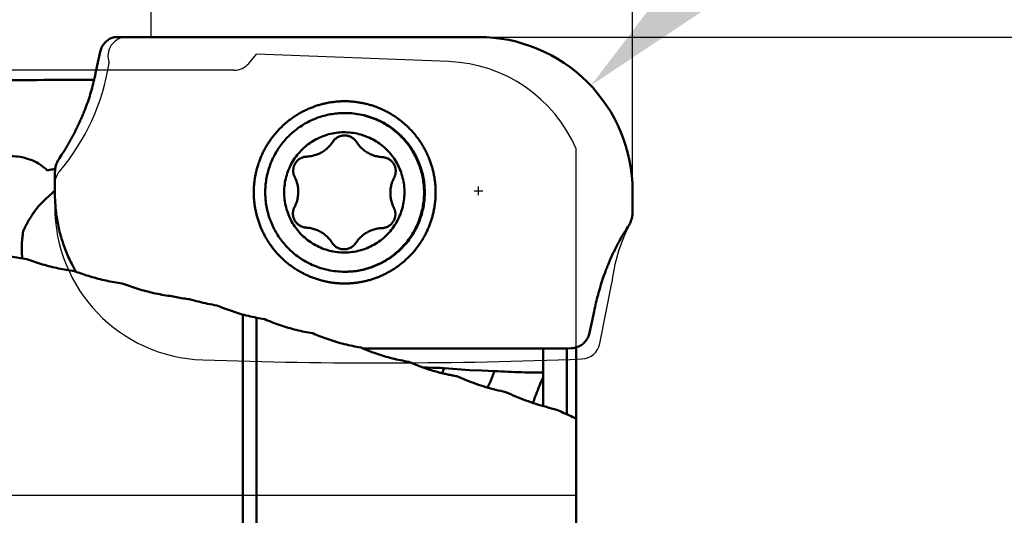
# Model space of a CAD drawing. Units: millimetres. Extents: x -102 to 69, y -58 to 75.
# Drawn here: x 22 to 43, y 0 to 10 of the extents above; entities that cross this region are included whole.
import ezdxf

# ---------------------------------------------------------------- set-up
doc = ezdxf.new("R2010")
doc.units = ezdxf.units.MM
doc.header["$PDMODE"] = 97
doc.header["$PDSIZE"] = -20
doc.linetypes.add('CENTER', pattern=[50.8, 31.75, -6.35, 6.35, -6.35])
for name, color, linetype, lineweight in [('1', 4, 'Continuous', 50), ('2', 7, 'Continuous', 25), ('4', 2, 'CENTER', 25), ('cut', 1, 'Continuous', 25), ('nocut', 7, 'Continuous', 25), ('sk2', 7, 'Continuous', 25)]:
    doc.layers.add(name, color=color, linetype=linetype, lineweight=lineweight)
doc.styles.add('simplex', font='txt.shx', dxfattribs={"height": 3.5})
doc.dimstyles.new('\\M+18352\\M+18373\\M+1815B - ISO-25', dxfattribs={"dimscale": 0, "dimtxt": 3.5, "dimasz": 3.5, "dimexe": 1.5, "dimexo": 0, "dimgap": 2.3, "dimtad": 1, "dimdsep": 46, "dimtxsty": 'simplex', "dimcen": 0.09, "dimclrd": 256, "dimclre": 256, "dimclrt": 256, "dimadec": 0, "dimazin": 0, "dimtfac": 1, "dimtofl": 0, "dimtmove": 0, "dimatfit": 3, "dimfxl": 1, "dimtolj": 1, "dimlwd": -1, "dimlwe": -1, "dimarcsym": 0})

# ---------------------------------------------------------------- blocks, each defined once
blk = doc.blocks.new('*D5')
at = {"layer": '2'}
for p, q in [((0, 9.525), (0, 42.703)), ((35.045, 6.02), (35.045, 42.703)), ((31.545, 41.203), (3.5, 41.203))]:
    blk.add_line(p, q, dxfattribs=at)
for points in [[(3.5, 41.787), (3.5, 40.62), (0, 41.203)], [(31.545, 40.62), (31.545, 41.787), (35.045, 41.203)]]:
    blk.add_solid(points, dxfattribs=at)
at = {"layer": 'DEFPOINTS', "color": 0}
for p in [(0, 41.203), (0, 9.525), (35.045, 6.02)]:
    blk.add_point(p, dxfattribs=at)
at = {"layer": '2', "insert": (12.705, 45.253), "char_height": 3.5, "attachment_point": 5, "style": 'simplex'}
blk.add_mtext('\\A1;35.05 [1.380"]', dxfattribs=at)
blk = doc.blocks.new('*D6')
at = {"layer": 'DEFPOINTS', "color": 0}
for p in [(-76.08, 52.087), (-76.08, 8.325), (35.045, 6.02)]:
    blk.add_point(p, dxfattribs=at)
at = {"layer": 'sk2'}
for p, q in [((-76.08, 8.325), (-76.08, 53.587)), ((35.045, 6.02), (35.045, 53.587)), ((31.545, 52.087), (-72.58, 52.087))]:
    blk.add_line(p, q, dxfattribs=at)
for points in [[(-72.58, 52.67), (-72.58, 51.504), (-76.08, 52.087)], [(31.545, 51.504), (31.545, 52.67), (35.045, 52.087)]]:
    blk.add_solid(points, dxfattribs=at)
at = {"layer": 'sk2', "insert": (-20.517, 56.137), "char_height": 3.5, "attachment_point": 5, "style": 'simplex'}
blk.add_mtext('\\A1;111.13 [4.375"]', dxfattribs=at)
blk = doc.blocks.new('*D7')
at = {"layer": '2'}
for p, q in [((31.845, 9.525), (60.092, 9.525)), ((58.592, 6.025), (58.592, -9.525)), ((58.592, -9.525), (58.592, -58.458))]:
    blk.add_line(p, q, dxfattribs=at)
blk.add_solid([(58.009, 6.025), (59.175, 6.025), (58.592, 9.525)], dxfattribs=at)
at = {"layer": 'DEFPOINTS', "color": 0}
for p in [(31.845, 9.525), (35.045, -9.525), (58.592, -9.525)]:
    blk.add_point(p, dxfattribs=at)
at = {"layer": '2', "insert": (54.542, -35.742), "char_height": 3.5, "attachment_point": 5, "rotation": 90, "style": 'simplex'}
blk.add_mtext('\\A1;%%c19.05 [%%c.750"]', dxfattribs=at)
blk = doc.blocks.new('_None')
blk = doc.blocks.new('*D8')
at = {"layer": '2'}
for p, q in [((25.045, 9.525), (25.045, 32.45)), ((35.045, 6.02), (35.045, 32.45)), ((21.545, 30.95), (-45.334, 30.95)), ((38.545, 30.95), (42.045, 30.95))]:
    blk.add_line(p, q, dxfattribs=at)
for points in [[(21.545, 30.367), (21.545, 31.534), (25.045, 30.95)], [(38.545, 31.534), (38.545, 30.367), (35.045, 30.95)]]:
    blk.add_solid(points, dxfattribs=at)
at = {"layer": 'DEFPOINTS', "color": 0}
for p in [(25.045, 30.95), (25.045, 9.525), (35.045, 6.02)]:
    blk.add_point(p, dxfattribs=at)
at = {"layer": '2', "insert": (-22.326, 35), "char_height": 3.5, "attachment_point": 5, "style": 'simplex'}
blk.add_mtext('\\A1;10 [.394"](MAX)', dxfattribs=at)
blk = doc.blocks.new('*D4')
at = {"layer": '2'}
for p, q in [((68.159, 40.404), (36.73, 10.91)), ((31.845, 6.235), (31.845, 6.415)), ((31.755, 6.325), (31.935, 6.325))]:
    blk.add_line(p, q, dxfattribs=at)
blk.add_solid([(36.331, 11.335), (37.13, 10.485), (34.178, 8.515)], dxfattribs=at)
at = {"layer": 'DEFPOINTS', "color": 0}
for p in [(34.178, 8.515), (31.845, 6.325)]:
    blk.add_point(p, dxfattribs=at)
at = {"layer": '2', "insert": (50.949, 29.808), "char_height": 3.5, "attachment_point": 5, "rotation": 43.1813, "style": 'simplex'}
blk.add_mtext('\\A1;R3.2 [R.126"]', dxfattribs=at)

msp = doc.modelspace()

# ---------------------------------------------------------------- linework, layer by layer
at = {"layer": '1'}
for p, q in [((24.28716237, 9.525), (31.84502317, 9.525)), ((23.89093401, 8.77209712), (23.98578239, 9.21839168)), ((23.0466506, 6.26242566), (23.0466506, 6.71416849)), ((35.04502315, 6.32463804), (35.04497268, 5.87848806)), ((26.95191597, 3.75574954), (26.95191597, -8.73244292)), ((27.23039, 3.68922267), (27.23039, -8.73389911)), ((34.24563093, 3.81790143), (34.15078254, 3.37160687)), ((33.68257298, 3.0519768), (29.4416941, 3.0519768)), ((33.18672108, 3.0519768), (33.18672108, 2.55119954)), ((33.67997098, 3.0519768), (33.67997098, 1.68030279)), ((33.87326352, 3.0519768), (33.87326352, -6.95282721)), ((33.18672108, 1.85285191), (33.18672108, 2.54899524))]:
    msp.add_line(p, q, dxfattribs=at)
for points in [[(24.28716237, 9.525, 0.0071382974), (24.27608938, 9.52228467, 0.027761187), (24.23398175, 9.50878389, 0.0276759252), (24.19362376, 9.49069923, 0.0275583809), (24.15550162, 9.4682789, 0.0277179318), (24.1200839, 9.44179402, 0.0277164603), (24.08782063, 9.41154623, 0.0275567262), (24.05908423, 9.37792281, 0.0276711432), (24.03422696, 9.34134177, 0.0277542701), (24.01357667, 9.30223737, 0.0277090092), (23.99737415, 9.2610693, 0.027198234), (23.98578239, 9.21839168)], [(16.69990325, 8.59829475, -0.0000193238), (18.19192504, 8.60660591, -0.0000193005), (19.68394746, 8.61480181, -0.000019336), (21.17597052, 8.62288246, -0.0000194053), (22.66799419, 8.63084751, -0.0000155096), (23.86120526, 8.63713401)], [(29.05956004, 8.18995987, 0.0113157278), (28.97368839, 8.18745747, 0.0113483586), (28.88801394, 8.18106596, 0.0113394776), (28.80271814, 8.17079529, 0.0113357076), (28.71797572, 8.1566684, 0.0113410421), (28.63396076, 8.1387141, 0.0113385184), (28.55084623, 8.11696927, 0.0113368496), (28.46880303, 8.09147856, 0.0113401077), (28.38799982, 8.06229456, 0.0113379451), (28.30860273, 8.02947741, 0.0113365351), (28.23077509, 7.99309441, 0.0113395904), (28.15467685, 7.95322059, 0.0113372892), (28.0804644, 7.90993807, 0.0113359937), (28.00829044, 7.86333568, 0.0113390053), (27.93830322, 7.81350945, 0.0113365453), (27.87064654, 7.76056195, 0.0113353692), (27.80545961, 7.70460188, 0.0113383568), (27.74287628, 7.64574451, 0.0113357572), (27.68302508, 7.58411093, 0.0113347187), (27.62602919, 7.5198277, 0.0113376917), (27.57200556, 7.45302717, 0.0113349768), (27.52106511, 7.38384671, 0.0113340949), (27.47331272, 7.31242841, 0.0113370605), (27.42884628, 7.23891923, 0.0113342549), (27.38775707, 7.16347029, 0.0113335477), (27.35012973, 7.08623657, 0.0113365118), (27.31604131, 7.00737692, 0.0113336389), (27.28556179, 6.92705343, 0.0113331217), (27.25875399, 6.84543108, 0.0113360874), (27.23567274, 6.76267772, 0.0113331679), (27.2163654, 6.67896337, 0.0113328527), (27.20087187, 6.59446002, 0.0113358192), (27.1892237, 6.50934138, 0.0112619379), (27.18148142, 6.42431865, 0.0113328021), (27.17756368, 6.33849606, 0.0114070909), (27.17755134, 6.2520433, 0.0114041413), (27.18148142, 6.16567991, 0.0113328341), (27.18928458, 6.08012305, 0.0114071635), (27.20104255, 5.99447377, 0.0114042292), (27.21669402, 5.90945013, 0.0113330545), (27.23607286, 5.82575231, 0.0114073279), (27.25938209, 5.74250225, 0.0114044069), (27.28646329, 5.66040241, 0.0113334476), (27.31705712, 5.58012239, 0.0114075721), (27.35148328, 5.50082254, 0.011404661), (27.38948956, 5.42317603, 0.0113339837), (27.43072891, 5.34780906, 0.0114078778), (27.47563049, 5.27393677, 0.0114049729), (27.52385363, 5.20219007, 0.0113346235), (27.57497078, 5.13314007, 0.0114082225), (27.62951111, 5.0660715, 0.0114053194), (27.68705257, 5.00156107, 0.0113353194), (27.74709574, 4.94011449, 0.0114085806), (27.81025859, 4.88109894, 0.0114056746), (27.87604628, 4.82502638, 0.01133602), (27.94389732, 4.77232819, 0.0114089261), (28.0145059, 4.72246486, 0.0114060115), (28.08731416, 4.67587451, 0.0113366735), (28.16170933, 4.63290681, 0.0114092357), (28.2384482, 4.59312436, 0.0114062958), (28.31692071, 4.55688386, 0.0113372416), (28.39647414, 4.52444755, 0.0114095252), (28.47791378, 4.49548681, 0.0114063856), (28.56058878, 4.47027102, 0.0113377976), (28.6438183, 4.44897073, 0.0114102422), (28.72844184, 4.43137103, 0.0114048132), (28.81377929, 4.41764941, 0.011339712), (28.89913351, 4.40788194, 0.0114165325), (28.98536781, 4.40197197, 0.0097732941), (29.05956004, 4.40003869)], [(29.0595591, 4.39999928, 0.0110379423), (29.14337029, 4.40185542, 0.0111918844), (29.22790645, 4.40749373, 0.0111828468), (29.31209942, 4.41690744, 0.0110614556), (29.39491952, 4.42991928, 0.0111838865), (29.47794466, 4.44677714, 0.0111804829), (29.56013314, 4.46733019, 0.0110633949), (29.64047984, 4.49126622, 0.0111829641), (29.7205175, 4.51904162, 0.0111800801), (29.79923411, 4.55036774, 0.0110631504), (29.87567305, 4.58480052, 0.0111826389), (29.95129547, 4.62299788, 0.011179793), (30.02513556, 4.66453829, 0.0110626072), (30.09630255, 4.70885293, 0.0111823221), (30.16616036, 4.75679082, 0.0111794758), (30.23380627, 4.80780444, 0.01106197), (30.29843139, 4.86120971, 0.0111819823), (30.36127799, 4.91803291, 0.0111791367), (30.42152252, 4.97760963, 0.011061298), (30.47845276, 5.03915211, 0.0111816398), (30.53316656, 5.10384682, 0.0111787984), (30.5849345, 5.17092366, 0.0110606397), (30.63315429, 5.23950486, 0.0111813187), (30.67875876, 5.31091678, 0.0111784854), (30.72112611, 5.38429685, 0.0110600422), (30.75977541, 5.45869283, 0.0111810413), (30.79545653, 5.53554768, 0.0111782195), (30.82766703, 5.61392155, 0.0110595479), (30.85605657, 5.69280477, 0.0111808278), (30.88117739, 5.77373109, 0.0111780197), (30.90265602, 5.85570009, 0.0110591918), (30.92027958, 5.93766313, 0.0111806931), (30.93439159, 6.02121669, 0.0111779003), (30.9447549, 6.10531794, 0.0110589993), (30.95129825, 6.18889853, 0.0111806467), (30.95414946, 6.27358815, 0.0111778695), (30.95321241, 6.35832066, 0.0110589839), (30.94855888, 6.44202773, 0.0111806923), (30.94009834, 6.52634191, 0.01117793), (30.92787764, 6.61019341, 0.011059147), (30.91211018, 6.69253366, 0.011180826), (30.89248887, 6.77496757, 0.0111780769), (30.86920268, 6.8564415, 0.0110594767), (30.84260241, 6.93594594, 0.0111810388), (30.81217058, 7.01502835, 0.0111783001), (30.77823458, 7.09267065, 0.0110599498), (30.74127582, 7.16792076, 0.0111813154), (30.70057668, 7.24224029, 0.011178584), (30.65659668, 7.31466534, 0.0110605327), (30.6099385, 7.38431836, 0.0111816359), (30.55969857, 7.45254869, 0.011178908), (30.50645961, 7.51846406, 0.0110611841), (30.4509342, 7.58127693, 0.0111819779), (30.39205022, 7.64220051, 0.0111792492), (30.33050257, 7.70043002, 0.0110618574), (30.26710041, 7.75528159, 0.0111823174), (30.20062337, 7.80781134, 0.0111795834), (30.13186551, 7.85731604, 0.0110625043), (30.06171778, 7.90322709, 0.0111826284), (29.98883413, 7.94642579, 0.0111798916), (29.91409311, 7.98632247, 0.0110630755), (29.83845153, 8.02247328, 0.011182873), (29.76046195, 8.05557028, 0.0111801993), (29.68107154, 8.08514721, 0.0110634846), (29.60128603, 8.11089222, 0.011182853), (29.51958228, 8.13329714, 0.011181042), (29.43695906, 8.15202671, 0.0110631736), (29.35445335, 8.16690606, 0.0111805621), (29.27049427, 8.17821963, 0.0111884338), (29.18611187, 8.18576751, 0.011056467), (29.10235406, 8.18951409), (29.0595591, 8.18999928)], [(23.54908157, 7.73496418, 0.0048085766), (23.58957978, 7.82457518, 0.0048063761), (23.62834819, 7.91495103, 0.0048034661), (23.66537165, 8.00605268)], [(29.06475695, 7.94499927, 0.01798904), (28.94618134, 7.9407318, 0.0215242722), (28.80516677, 7.92444471, 0.0215240962), (28.66607411, 7.89609377, 0.0215238322), (28.52993316, 7.85588888, 0.021523486), (28.39775186, 7.80412772, 0.0215230691), (28.27050883, 7.7411935, 0.0215225939), (28.14914614, 7.66755216, 0.0215220727), (28.03456231, 7.58374892, 0.0215215221), (27.92760568, 7.49040423, 0.0215209606), (27.82906812, 7.38820918, 0.021520401), (27.73967917, 7.27792038, 0.0215198614), (27.66010063, 7.16035438, 0.0215193587), (27.59092167, 7.0363816, 0.021518906), (27.53265448, 6.90691988, 0.0215185174), (27.48573044, 6.77292771, 0.0215182055), (27.45049695, 6.63539713, 0.0215179782), (27.42721488, 6.49534636, 0.0215178414), (27.4160566, 6.35381229, 0.0215178019), (27.41710473, 6.2118428, 0.0215178592), (27.43035149, 6.07048896, 0.0215180112), (27.45569882, 5.93079732, 0.0215182532), (27.49295905, 5.7938021, 0.0215185792), (27.54185632, 5.66051757, 0.0215189792), (27.60202862, 5.53193052, 0.0215194415), (27.67303044, 5.40899297, 0.0215199517), (27.75433612, 5.29261509, 0.021520496), (27.8453437, 5.18365852, 0.0215210559), (27.94537939, 5.08292993, 0.0215216188), (28.05370256, 4.99117507, 0.0215221655), (28.16951122, 4.90907327), (28.22995667, 4.87183514, -1)], [(23.22897847, 7.14181797, 0.0052630287), (23.28745706, 7.23781171, 0.0052657485), (23.34390287, 7.33501768, 0.0052702162), (23.398288, 7.43339136, 0.0052225998), (23.45059156, 7.53288648, 0.005013256), (23.5008481, 7.63343207, 0.0050264741), (23.54908239, 7.7349638)], [(29.89955724, 7.71816341, -0.0215224273), (30.01879034, 7.64112074, -0.0215218956), (30.13096011, 7.55411185, -0.0215213387), (30.23523609, 7.45778093, -0.0215207751), (30.33084625, 7.35284119, -0.0215202216), (30.41708272, 7.24006955, -0.0215196917), (30.49330705, 7.12030095, -0.0215192046), (30.5589549, 6.9944221, -0.0215187717), (30.61354022, 6.86336496, -0.0215184066), (30.6566589, 6.72809985, -0.0215181214), (30.68799169, 6.58962821, -0.0215179225), (30.70730661, 6.44897524, -0.0215178182), (30.71446068, 6.30718229, -0.0215178107), (30.70940092, 6.16529914, -0.0215178988), (30.69216478, 6.02437625, -0.0215180807), (30.66287989, 5.88545695, -0.021518351), (30.62176306, 5.74956976, -0.0215187036), (30.5691187, 5.61772074, -0.0215191244), (30.50533657, 5.49088605, -0.0215196041), (30.43088889, 5.37000473, -0.0215201277), (30.34632685, 5.25597176, -0.0215206791), (30.25227651, 5.14963137, -0.0215212426), (30.1494342, 5.0517709, -0.0215218004), (30.03856131, 4.96311485, -0.0215223383), (29.92047872, 4.8843196, -0.0215228384), (29.79606066, 4.81596854, -0.0215232858), (29.66622829, 4.7585677, -0.0215236688), (29.53194283, 4.71254206, -0.0215239746), (29.3941985, 4.67823238, -0.0215241946), (29.25401509, 4.65589268, -0.0215243241), (29.11243048, 4.64568835), (29.06475695, 4.64499929, -1)], [(29.91351917, 7.71816341, -0.0215224273), (30.03275227, 7.64112074, -0.0215218951), (30.14492204, 7.55411185, -0.0215213391), (30.24919801, 7.45778093, -0.0215207751), (30.34480817, 7.35284119, -0.021520221), (30.43104465, 7.24006955, -0.0215196917), (30.50726898, 7.12030095, -0.0215192033), (30.57291682, 6.9944221, -0.0215187704), (30.62750215, 6.86336496, -0.0215184066), (30.67062082, 6.72809985, -0.0215181207), (30.70195361, 6.58962821, -0.0215179233), (30.72126854, 6.44897524, -0.0215178182), (30.72842261, 6.30718229, -0.0215178093), (30.72336284, 6.16529914, -0.0215178981), (30.70612671, 6.02437625, -0.0215180813), (30.67684182, 5.88545695, -0.0215183517), (30.63572499, 5.74956976, -0.0215187029), (30.58308062, 5.61772074, -0.021519125), (30.51929849, 5.49088605, -0.0215196053), (30.44485082, 5.37000473, -0.0215201283), (30.36028878, 5.25597176, -0.021520678), (30.26623844, 5.14963137, -0.0215212421), (30.16339612, 5.0517709, -0.0215218004), (30.05252324, 4.96311485, -0.021522338), (29.93444065, 4.8843196, -0.0215228378), (29.81002259, 4.81596854, -0.0215232861), (29.68019022, 4.7585677, -0.0215236692), (29.54590476, 4.71254206, -0.0215239748), (29.40816042, 4.67823238, -0.0215241946), (29.26797701, 4.65589268, -0.021524324), (29.1263924, 4.64568835), (29.07871888, 4.64499929, -1)], [(28.81987505, 7.3471537, -0.0332485668), (28.84325892, 7.37810412, -0.0332498928), (28.87053858, 7.40568118, -0.0332512256), (28.90123254, 7.42939815, -0.033252471), (28.93479906, 7.44883642, -0.0332535313), (28.97064569, 7.46365291, -0.0332543458), (29.00813974, 7.47358611, -0.0332548499), (29.04661945, 7.4784607), (29.06398568, 7.47897766, -1)], [(22.05, 7.04279463, -0.0398614525), (22.2324579, 7.04325921, -0.041007253), (22.41284592, 7.01438914, -0.0433267188), (22.58582799, 6.9557189, -0.0453398927), (22.74567827, 6.86728109, -0.0421824583), (22.88774603, 6.75240352)], [(22.88774603, 6.75240352, -0.0133643922), (22.94129412, 6.76472384, -0.0132097107), (22.99448197, 6.77401767, -0.0138642071), (23.05108663, 6.7807763)], [(23.0466506, 6.26242566, 0.0233139061), (23.06099053, 5.96078903, 0.0236483194), (23.10356682, 5.66166119, 0.0236386906), (23.17417235, 5.36799857, 0.0236387235), (23.27219133, 5.08232444, 0.0236477395), (23.39678284, 4.80710355, 0.0142446383), (23.48539973, 4.64521536)], [(22.38641594, 5.48259914, -0.0102448479), (22.42023273, 5.55762673, -0.0104659443), (22.45713432, 5.63118969, -0.0097766334), (22.49699037, 5.7031953, -0.0091852382), (22.53953827, 5.77364555, -0.0088582486), (22.58459975, 5.84251428, -0.0084373626), (22.63201728, 5.90978178, -0.0081134689), (22.68163039, 5.97545245, -0.0082276627), (22.73336086, 6.03946637)], [(22.38641594, 5.48259914, 0.0076424668), (22.3767883, 5.4188957, 0.0077087572), (22.36911982, 5.3549212, 0.0077198962), (22.36343223, 5.29073691, 0.0075455007), (22.35970667, 5.2264098, 0.0074484603), (22.35790688, 5.16200112)], [(34.86707589, 5.44818054, 0.0072209158), (34.79958839, 5.3331787, 0.0072032695), (34.73543659, 5.21626183, 0.0072017316), (34.67467894, 5.09754682, 0.0073858739), (34.61740521, 4.97711665, 0.007430768), (34.56373745, 4.8550347)], [(22.46396603, 4.90622614, -0.0185559181), (22.12822377, 4.96210607, -0.0187774498), (21.7974923, 5.04290059, -0.0185647799), (21.47372251, 5.14814948)], [(29.29567693, 5.24284486, -0.0332485634), (29.27229306, 5.21189443, -0.033249891), (29.2450134, 5.18431737, -0.0332512241), (29.21431944, 5.16060041, -0.0332524675), (29.18075292, 5.14116214, -0.0332535335), (29.1449063, 5.12634565, -0.0332543462), (29.10741224, 5.11641245, -0.0332548509), (29.06893253, 5.11153786), (29.05156631, 5.11102089, -1)], [(23.45480321, 4.65735129, -0.0189014638), (23.11858677, 4.71506095, -0.0191359446), (22.78763226, 4.79818285, -0.0189112915), (22.46396603, 4.90622614)], [(34.56373821, 4.85503438, 0.0049527645), (34.52694673, 4.76537166, 0.0049503549), (34.49193749, 4.67499504, 0.0049471764), (34.45872486, 4.58394588)], [(23.48487269, 4.64587782, -0.0018097454), (23.45480321, 4.65735129)], [(24.44624384, 4.40182914, -0.019227641), (24.10955741, 4.46129259, -0.0194743924), (23.77837756, 4.54664082, -0.0174271733), (23.48487269, 4.64587782)], [(25.43224603, 4.14084606, -0.0194223434), (25.09716796, 4.20200652, -0.0196495582), (24.76819843, 4.28906007, -0.0194516351), (24.44624384, 4.40182914)], [(25.84495978, 4.07433123, -0.0089696722), (25.70852388, 4.09173035, -0.0089946929), (25.57279162, 4.11402069, -0.008971342), (25.43794874, 4.1411729)], [(26.40757347, 3.94572924, -0.0111128573), (26.21819977, 3.98022263, -0.0111925291), (26.0299802, 4.02325833, -0.0110812501), (25.84495978, 4.07433123)], [(27.40377991, 3.65755735, -0.02014235), (27.0643423, 3.72651347, -0.0204255353), (26.73150115, 3.82278803, -0.0201517514), (26.40757347, 3.94572924)], [(28.4005962, 3.36580328, -0.0203822771), (28.06077342, 3.43560663, -0.0207146136), (27.7270689, 3.53330151, -0.0203490656), (27.40377991, 3.65755735)], [(29.39803073, 3.07087646, -0.020603249), (29.05783581, 3.14141473, -0.0209412499), (28.72397724, 3.24015314, -0.0205741591), (28.4005962, 3.36580328)], [(33.77307659, 3.05499928, 0.0272015114), (33.81711231, 3.05895399, 0.0277183865), (33.86047556, 3.06771389, 0.0277611876), (33.90258319, 3.08121467, 0.0276759259), (33.94294118, 3.09929932, 0.0275583807), (33.98106332, 3.12171966, 0.027717932), (34.01648104, 3.14820453, 0.0277164601), (34.04874431, 3.17845232, 0.0275567257), (34.07748071, 3.21207575, 0.0276711432), (34.10233798, 3.24865679, 0.0277542701), (34.12298826, 3.28776118, 0.0277090089), (34.13919079, 3.32892926, 0.0271982338), (34.15078254, 3.37160687)], [(29.44155451, 3.0519768, -0.0028368289), (29.39803073, 3.07087646)], [(30.39609131, 2.77320275, -0.0208047812), (30.05553866, 2.84435867, -0.0211172062), (29.72202561, 2.94382282, -0.0179772667), (29.44155451, 3.0519768)], [(31.11311096, 2.53022553, -0.0152785514), (30.86931085, 2.59648095, -0.0154020511), (30.62998585, 2.67757857, -0.0152844463), (30.39609131, 2.77320275)], [(31.39497504, 2.47289092, -0.0049447808), (31.30064953, 2.49014171, -0.0049501063), (31.20665859, 2.50926084, -0.0049436478), (31.11311096, 2.53022553)], [(32.41228335, 2.14492461, -0.0110238468), (32.20338531, 2.19224248, -0.0109498709), (31.99674903, 2.24869148, -0.0112468362), (31.79282133, 2.31423909, -0.0115010747), (31.59208288, 2.38902052, -0.011346994), (31.39497504, 2.47289092)], [(32.17435852, 2.58113904, -0.0109579815), (32.13313698, 2.46468663, -0.0109813606), (32.08682929, 2.35010494, -0.0110574181), (32.03553604, 2.23771041)], [(33.0276893, 2.55012423, -0.0052600995), (32.74305217, 2.55447494, -0.0052624253), (32.45856295, 2.56481586, -0.0052575211), (32.17435852, 2.58113904)], [(33.18672108, 2.44647259, 0.0076872621), (33.11115499, 2.27254536, 0.0076966194), (33.04096282, 2.09634774, 0.0077201296), (32.97624266, 1.91808927)], [(33.47248759, 1.77760039, -0.0100642322), (33.25467686, 1.83325, -0.0097398398), (33.0392147, 1.897459, -0.0108349782), (32.82657099, 1.97043875, -0.0115741895), (32.61744065, 2.0529725, -0.0111638086), (32.41228335, 2.14492461)], [(33.87294995, 1.59608513, -0.004527682), (33.73837497, 1.65416787, -0.004530401), (33.60487188, 1.71468016, -0.0045271417), (33.47248759, 1.77760039)]]:
    msp.add_lwpolyline(points, format="xyb", dxfattribs=at)
for points in [[(23.66537165, 8.00605268), (23.68128727, 8.04696121), (23.69676953, 8.08803578), (23.71211292, 8.13006736), (23.72674579, 8.17145215), (23.74096885, 8.21297957), (23.75478267, 8.25464491), (23.76818824, 8.29644339), (23.78118757, 8.33837), (23.79378237, 8.3804199), (23.80597399, 8.42258846), (23.81776314, 8.46487131), (23.82914834, 8.50726471), (23.84012806, 8.54976495), (23.85070304, 8.59236767), (23.86087358, 8.63506873), (23.87063904, 8.67786441), (23.8798214, 8.71992031)], [(23.8798214, 8.71992031), (23.88204757, 8.7303549), (23.88427191, 8.74078987), (23.88649443, 8.75122524), (23.88871513, 8.76166099), (23.89093401, 8.77209712)], [(29.89955724, 7.71816341), (29.86152176, 7.73980782), (29.82292456, 7.76043674), (29.78379372, 7.78003419), (29.74415692, 7.79858663), (29.7040419, 7.81608121), (29.66347687, 7.83250545), (29.62293592, 7.84768768), (29.58156101, 7.86194924), (29.53982232, 7.87510816), (29.49774924, 7.88715522), (29.45537138, 7.89808189), (29.41271856, 7.90788049), (29.3702916, 7.91645546), (29.32718131, 7.92399051), (29.28388626, 7.93037926), (29.24043694, 7.93561719), (29.19686416, 7.93970057), (29.15319822, 7.94262659), (29.10946926, 7.94439315), (29.06619199, 7.94499864)], [(29.91351917, 7.71816341), (29.87548368, 7.73980782), (29.83688649, 7.76043674), (29.79775564, 7.78003419), (29.75811885, 7.79858663), (29.71800382, 7.81608121), (29.6774388, 7.83250545), (29.63689784, 7.84768768), (29.59552293, 7.86194924), (29.55378424, 7.87510816), (29.51171116, 7.88715522), (29.4693333, 7.89808189), (29.42668048, 7.90788049), (29.38425352, 7.91645546), (29.34114323, 7.92399051), (29.29784819, 7.93037926), (29.25439887, 7.93561719), (29.21082609, 7.93970057), (29.16716014, 7.94262659), (29.12343118, 7.94439315), (29.08015392, 7.94499864)], [(29.69020045, 7.37315392), (29.65567906, 7.39267981), (29.62055457, 7.4111014), (29.58486328, 7.42839873), (29.54864116, 7.44455481), (29.51192454, 7.45955337), (29.47475048, 7.47337922), (29.43715639, 7.48601844), (29.39918014, 7.49745828), (29.36085999, 7.50768724), (29.32223453, 7.51669497), (29.28334267, 7.52447239), (29.24422358, 7.53101169), (29.20491668, 7.53630626), (29.16546154, 7.54035074), (29.12589793, 7.54314108), (29.08572119, 7.54468677), (29.04606013, 7.54494434), (29.00641089, 7.54394315), (28.96681338, 7.54168419), (28.92730751, 7.53816973), (28.88793307, 7.53340331), (28.84872972, 7.52738977), (28.80973695, 7.52013514), (28.77099405, 7.51164673), (28.73254003, 7.50193313), (28.69441364, 7.49100411), (28.65665327, 7.47887068), (28.61929696, 7.46554511), (28.58238232, 7.4510408), (28.54594655, 7.43537236), (28.51002632, 7.41855562), (28.47417863, 7.40035458), (28.43940574, 7.38127811), (28.40525569, 7.36110785), (28.37176285, 7.33986414), (28.33896097, 7.31756835), (28.30688306, 7.29424298), (28.2755614, 7.26991154), (28.24502755, 7.24459851), (28.21531224, 7.21832941), (28.18644535, 7.19113073), (28.15845596, 7.16302984), (28.13137226, 7.13405506), (28.10522146, 7.10423558), (28.0800299, 7.07360143), (28.05582295, 7.04218346), (28.03262494, 7.01001333), (28.01014335, 6.97663807), (27.98904778, 6.94305173), (27.96902833, 6.90881305), (27.95010514, 6.87395651), (27.93229728, 6.83851718), (27.91562264, 6.80253077), (27.90009797, 6.76603351), (27.88573892, 6.72906213), (27.87255993, 6.69165385), (27.86057422, 6.65384633), (27.84979388, 6.61567763), (27.84022975, 6.57718617), (27.83189141, 6.53841069), (27.82478729, 6.49939022), (27.81892452, 6.46016404), (27.81430899, 6.42077162), (27.81090268, 6.3806338), (27.80881396, 6.34102694), (27.80798264, 6.30137377), (27.80840954, 6.26171418), (27.81009429, 6.22208809), (27.81303515, 6.18253538), (27.81722915, 6.14309586), (27.82267212, 6.10380922), (27.82935857, 6.06471502), (27.83728175, 6.02585258), (27.84643372, 5.98726104), (27.85680528, 5.94897924), (27.86838597, 5.91104571), (27.88116416, 5.87349863), (27.89512702, 5.83637581), (27.91026048, 5.7997146), (27.92681576, 5.76298495), (27.94426146, 5.72736596), (27.96282834, 5.69231833), (27.98249772, 5.65787735), (28.00324983, 5.62407771), (28.02506379, 5.59095345), (28.04791762, 5.5585379), (28.07178838, 5.52686374), (28.09665201, 5.49596285), (28.1224835, 5.46586635), (28.14925686, 5.43660455), (28.17694516, 5.40820696), (28.20552051, 5.38070214), (28.23495415, 5.35411781), (28.26521646, 5.32848079), (28.29627702, 5.30381686), (28.32858493, 5.27980551), (28.36115773, 5.25717689), (28.39443314, 5.235593), (28.42535153, 5.21684463)], [(29.69020045, 7.37315392), (29.7240847, 7.35254218), (29.75729913, 7.33086532), (29.78980864, 7.30814533), (29.82158085, 7.28440533), (29.85258388, 7.25966913), (29.88278641, 7.2339617), (29.91215806, 7.2073089), (29.94066928, 7.17973761), (29.96829136, 7.15127561), (29.99499651, 7.12195155), (30.02075785, 7.09179497), (30.04554946, 7.06083626), (30.06934639, 7.0291066), (30.09212468, 6.99663793), (30.11386144, 6.96346296), (30.13483114, 6.92911187), (30.15440415, 6.89461603), (30.17287297, 6.85951663), (30.19021903, 6.823849), (30.20642485, 6.78764904), (30.22147414, 6.75095321), (30.23535179, 6.71379845), (30.2480438, 6.67622215), (30.25953743, 6.63826214), (30.26982112, 6.59995665), (30.27888453, 6.56134421), (30.28671852, 6.5224637), (30.29331526, 6.48335426), (30.29866808, 6.44405524), (30.30277159, 6.4046062), (30.30562169, 6.36504685), (30.30723051, 6.32479454), (30.30754667, 6.28513391), (30.30660463, 6.24548321), (30.30440532, 6.20588235), (30.30095092, 6.16637117), (30.29624494, 6.12698946), (30.29029213, 6.08777685), (30.28309842, 6.04877279), (30.27467107, 6.01001656), (30.26501858, 5.97154716), (30.25415062, 5.93340332), (30.24207813, 5.89562342), (30.22881327, 5.8582455), (30.21436936, 5.82130719), (30.19876093, 5.78484567), (30.18200368, 5.74889765), (30.16382374, 5.71294631), (30.14480316, 5.67814282), (30.12468805, 5.64396025), (30.10349865, 5.61043303), (30.08125624, 5.57759493), (30.05798323, 5.54547901), (30.03370304, 5.5141176), (30.00844008, 5.48354231), (29.98221978, 5.45378393), (29.95506854, 5.42487241), (29.92701367, 5.39683691), (29.8980834, 5.36970566), (29.86830687, 5.34350597), (29.83771404, 5.31826425), (29.80633569, 5.29400596), (29.77420344, 5.27075551), (29.74085762, 5.248215), (29.70730536, 5.22706527), (29.67309888, 5.20699085), (29.63827265, 5.18801194), (29.6028617, 5.17014772), (29.56690172, 5.15341617), (29.53042891, 5.13783414), (29.49348, 5.12341737), (29.4560922, 5.11018038), (29.41830318, 5.09813649), (29.38015099, 5.08729787), (29.34167406, 5.07767545), (29.30291114, 5.06927891), (29.26390129, 5.06211672), (29.2246838, 5.05619612), (29.18529817, 5.05152306), (29.14523906, 5.04806388), (29.10563537, 5.04591611), (29.06598346, 5.04502624), (29.02632329, 5.04539517), (28.9866948, 5.04702255), (28.94713792, 5.04990673), (28.90769249, 5.05404478), (28.86839825, 5.05943255), (28.82929479, 5.06606462), (28.79042148, 5.07393426), (28.75181749, 5.08303357), (28.71352171, 5.09335339), (28.6755727, 5.10488327), (28.63800869, 5.11761161), (28.60086754, 5.13152558), (28.56418658, 5.14661119), (28.52751375, 5.16308219), (28.49187138, 5.1804794), (28.45679832, 5.19899961), (28.42535153, 5.21684463)], [(29.06398568, 7.47897766), (29.0761965, 7.47872208), (29.08838672, 7.47795594), (29.1005342, 7.47668048), (29.11261756, 7.47489797), (29.12381377, 7.47278071), (29.13571368, 7.47002778), (29.14748799, 7.46677948), (29.15911612, 7.46304149), (29.17057771, 7.45882034), (29.1818527, 7.45412347), (29.19292134, 7.44895906), (29.20376428, 7.44333618), (29.21378001, 7.43761386), (29.22413013, 7.43112842), (29.23419994, 7.42421575), (29.24397181, 7.41688795), (29.25342862, 7.40915783), (29.26255386, 7.40103897), (29.27133154, 7.39254555), (29.27974632, 7.38369239), (29.28734947, 7.37501208), (29.29501688, 7.36550461), (29.30228003, 7.35568425), (29.30912648, 7.34556859)], [(28.27594116, 7.03809489), (28.29995468, 7.03955334), (28.3239026, 7.04185278), (28.34775399, 7.04499091), (28.3714822, 7.04896392), (28.39505524, 7.05376644), (28.41844537, 7.05939282), (28.44162498, 7.06583649), (28.46456327, 7.07308884), (28.48723324, 7.08114129), (28.50960771, 7.08998427), (28.53165758, 7.09960624), (28.5533566, 7.10999571), (28.57467837, 7.12114011), (28.59559589, 7.13302528), (28.61608393, 7.14563687), (28.63611711, 7.15895931), (28.65567089, 7.17297624), (28.67472127, 7.18767047), (28.69324424, 7.20302348), (28.71121796, 7.21901714), (28.72861993, 7.23563149), (28.7454278, 7.25284514), (28.7616226, 7.27063868), (28.7771836, 7.28898933), (28.79209042, 7.30787293), (28.80632732, 7.32727014), (28.81987505, 7.3471537)], [(29.31030023, 7.34373905), (29.32356844, 7.32367084), (29.3375342, 7.30407678), (29.35217787, 7.28498586), (29.36748085, 7.26642155), (29.38342656, 7.24840397), (29.39999408, 7.23095695), (29.41716233, 7.21410262), (29.43491186, 7.19786002), (29.45321988, 7.18225007), (29.47206349, 7.16729228), (29.49142048, 7.15300426), (29.51126642, 7.13940405), (29.53157697, 7.12650835), (29.55232724, 7.11433294), (29.57349153, 7.10289289), (29.59504432, 7.09220204), (29.61695831, 7.0822739), (29.63920682, 7.07312052), (29.6617634, 7.06475286), (29.68459868, 7.05718179), (29.70768528, 7.05041632), (29.73099605, 7.04446449), (29.75450005, 7.03933422), (29.77816933, 7.03503146), (29.80197613, 7.03156132), (29.82588949, 7.02892871), (29.8498792, 7.02713613)], [(23.04981484, 6.77033528), (23.05270645, 6.79172671), (23.05649854, 6.81279749), (23.06126594, 6.83392398), (23.06694096, 6.85475167), (23.07366842, 6.87574279), (23.08150584, 6.89688334), (23.08990178, 6.91677096), (23.09915928, 6.93627202), (23.10926169, 6.95534888), (23.12018534, 6.97396979), (23.13117326, 6.99101488)], [(23.13117326, 6.99101488), (23.13432313, 6.99569726), (23.13746853, 7.00038266), (23.14060944, 7.00507106)], [(23.14060944, 7.00507106), (23.1847936, 7.07344474), (23.22897776, 7.14181842)], [(28.02777184, 6.61501685), (28.02221027, 6.62669852), (28.01717038, 6.6386169), (28.01266401, 6.65074617), (28.00869951, 6.6630625), (28.00528416, 6.6755433), (28.00242504, 6.68816317), (28.00012792, 6.70089635), (27.99839692, 6.71371983), (27.99723565, 6.72660746), (27.99664646, 6.73953275), (27.99663035, 6.75247261), (27.99718744, 6.76540048), (27.99831655, 6.77828984), (28.00001563, 6.79111764), (28.00228125, 6.80385754), (28.00510877, 6.81648353), (28.00849303, 6.82897284), (28.01242719, 6.84129989), (28.01690324, 6.85343972), (28.02191295, 6.86537007), (28.02744616, 6.87706667), (28.03349182, 6.8885061), (28.04003851, 6.8996669), (28.0470731, 6.91052659), (28.05458172, 6.92106373), (28.06254982, 6.93125799), (28.07096159, 6.9410891), (28.0798007, 6.95053794), (28.08904955, 6.95958573), (28.09869, 6.96821477), (28.10870365, 6.9764085), (28.11906996, 6.98415015), (28.12976892, 6.99142484), (28.14078041, 6.99821877), (28.1520812, 7.00451767), (28.16364982, 7.01030964), (28.17546479, 7.01558381), (28.1875006, 7.02032881), (28.19973469, 7.02453587), (28.21214459, 7.02819711), (28.22470303, 7.0313045), (28.23738666, 7.03385243), (28.2501722, 7.03583612), (28.26303219, 7.03725091), (28.27594116, 7.03809489)], [(29.8498792, 7.02713613), (29.86277667, 7.02611233), (29.87561589, 7.02451852), (29.88837091, 7.02235723), (29.90101945, 7.01963255), (29.91353333, 7.01635054), (29.92588953, 7.01251729), (29.93806524, 7.00813976), (29.95003369, 7.00322761), (29.96177288, 6.99778997), (29.97326078, 6.99183691), (29.98447263, 6.9853813), (29.99538761, 6.97843522), (30.00598493, 6.97101177), (30.0162423, 6.96312661), (30.02614043, 6.95479464), (30.03566014, 6.94603189), (30.044782, 6.93685632), (30.05348854, 6.9272855), (30.06176268, 6.91733816), (30.069588, 6.90703408), (30.07694928, 6.89639331), (30.08383185, 6.88543699), (30.09022249, 6.87418626), (30.09610854, 6.86266333), (30.10147815, 6.85089141), (30.10632127, 6.83889259), (30.11062817, 6.82669089), (30.11439011, 6.81431112), (30.11760021, 6.801776), (30.12025191, 6.78911089), (30.12233983, 6.77634173), (30.12386021, 6.76349157), (30.1248099, 6.75058662), (30.12518697, 6.73765339), (30.12499079, 6.72471501), (30.12422168, 6.71179803), (30.12288126, 6.69892892), (30.12097196, 6.68613073), (30.11849764, 6.67342974), (30.11546337, 6.66085183), (30.11187463, 6.64841972), (30.1077388, 6.63615893), (30.10306433, 6.62409433), (30.09785909, 6.61224736), (30.09213507, 6.60064344)], [(23.04981484, 6.77033528), (23.04823272, 6.74225188), (23.0466506, 6.71416849)], [(28.02341692, 5.98935511), (28.03416058, 6.01088334), (28.04414357, 6.03277592), (28.05335211, 6.05500434), (28.06177576, 6.0775425), (28.06940394, 6.10036205), (28.07622727, 6.12343515), (28.08223737, 6.1467334), (28.08742685, 6.17022813), (28.09178935, 6.1938905), (28.09531942, 6.2176911), (28.09801281, 6.24160112), (28.09986618, 6.26559095), (28.10087719, 6.28963066), (28.10104467, 6.31369142), (28.10036839, 6.33774326), (28.09884918, 6.36175621), (28.09648889, 6.38570149), (28.09329045, 6.40954922), (28.0892578, 6.43326984), (28.08439585, 6.45683468), (28.07871064, 6.48021444), (28.07220914, 6.50338036), (28.0648993, 6.52630407), (28.05679027, 6.54895715), (28.04789193, 6.57131196), (28.03821466, 6.59334139), (28.02777184, 6.61501685)], [(30.09213507, 6.60064344), (30.0813914, 6.57911522), (30.07140841, 6.55722264), (30.06219988, 6.53499422), (30.05377622, 6.51245605), (30.04614804, 6.4896365), (30.03932471, 6.46656341), (30.03331462, 6.44326516), (30.02812513, 6.41977042), (30.02376263, 6.39610806), (30.02023257, 6.37230746), (30.01753917, 6.34839744), (30.01568581, 6.32440761), (30.01467479, 6.3003679), (30.01450731, 6.27630714), (30.01518359, 6.25225529), (30.0167028, 6.22824234), (30.01906309, 6.20429707), (30.02226154, 6.18044933), (30.02629418, 6.15672872), (30.03115613, 6.13316387), (30.03684134, 6.10978411), (30.04334284, 6.0866182), (30.05065268, 6.06369449), (30.05876171, 6.0410414), (30.06766006, 6.0186866), (30.07733733, 5.99665717), (30.08778014, 5.97498171)], [(22.73336086, 6.03946637), (22.76591133, 6.07399981), (22.79917121, 6.10785206), (22.8331248, 6.14100853), (22.86774357, 6.1734697), (22.90292356, 6.20516577), (22.9387985, 6.23623323), (22.97526958, 6.26659838), (23.01231495, 6.29626052), (23.04651101, 6.32259122)], [(28.26567278, 5.56286242), (28.25277532, 5.56388623), (28.23993609, 5.56548004), (28.22718108, 5.56764133), (28.21453253, 5.57036601), (28.20201865, 5.57364802), (28.18966245, 5.57748127), (28.17748674, 5.5818588), (28.16551829, 5.58677095), (28.15377911, 5.59220859), (28.14229121, 5.59816165), (28.13107936, 5.60461725), (28.12016438, 5.61156334), (28.10956706, 5.61898679), (28.09930968, 5.62687195), (28.08941156, 5.63520391), (28.07989184, 5.64396666), (28.07076999, 5.65314224), (28.06206344, 5.66271306), (28.0537893, 5.6726604), (28.04596399, 5.68296447), (28.03860271, 5.69360525), (28.03172013, 5.70456157), (28.0253295, 5.7158123), (28.01944344, 5.72733523), (28.01407384, 5.73910715), (28.00923071, 5.75110596), (28.00492381, 5.76330767), (28.00116188, 5.77568744), (27.99795178, 5.78822256), (27.99530007, 5.80088767), (27.99321216, 5.81365682), (27.99169177, 5.82650699), (27.99074209, 5.83941193), (27.99036502, 5.85234517), (27.9905612, 5.86528354), (27.99133031, 5.87820052), (27.99267073, 5.89106963), (27.99458003, 5.90386782), (27.99705435, 5.91656882), (28.00008861, 5.92914672), (28.00367735, 5.94157883), (28.00781318, 5.95383962), (28.01248765, 5.96590423), (28.01769289, 5.9777512), (28.02341692, 5.98935511)], [(30.08778014, 5.97498171), (30.09334171, 5.96330004), (30.09838161, 5.95138165), (30.10288798, 5.93925239), (30.10685247, 5.92693605), (30.11026782, 5.91445526), (30.11312694, 5.90183538), (30.11542406, 5.88910221), (30.11715506, 5.87627872), (30.11831633, 5.8633911), (30.11890553, 5.8504658), (30.11892164, 5.83752595), (30.11836454, 5.82459808), (30.11723543, 5.81170872), (30.11553635, 5.79888092), (30.11327073, 5.78614101), (30.11044322, 5.77351502), (30.10705895, 5.76102571), (30.1031248, 5.74869867), (30.09864874, 5.73655884), (30.09363904, 5.72462849), (30.08810582, 5.71293189), (30.08206017, 5.70149246), (30.07551347, 5.69033166), (30.06847888, 5.67947196), (30.06097027, 5.66893483), (30.05300216, 5.65874057), (30.04459039, 5.64890945), (30.03575128, 5.63946061), (30.02650244, 5.63041282), (30.01686199, 5.62178378), (30.00684833, 5.61359006), (29.99648202, 5.6058484), (29.98578307, 5.59857372), (29.97477158, 5.59177978), (29.96347078, 5.58548088), (29.95190217, 5.57968892), (29.94008719, 5.57441475), (29.92805138, 5.56966974), (29.91581729, 5.56546269), (29.9034074, 5.56180145), (29.89084895, 5.55869406), (29.87816533, 5.55614613), (29.86537978, 5.55416244), (29.85251979, 5.55274765), (29.83961083, 5.55190367)], [(35.0416587, 5.81966328), (35.0387932, 5.79833549), (35.03504349, 5.77722875), (35.03034931, 5.75607457), (35.02479379, 5.73528365), (35.01820069, 5.71426567), (35.01053592, 5.69311521), (35.00233328, 5.67321919), (34.99328696, 5.65369271), (34.98340933, 5.63457349), (34.97271943, 5.61589428), (34.9620921, 5.59898368)], [(35.0416587, 5.81966328), (35.04324082, 5.84774667), (35.04497268, 5.87848806)], [(28.80525175, 5.24625951), (28.79198354, 5.26632771), (28.77801778, 5.28592178), (28.76337411, 5.3050127), (28.74807113, 5.32357701), (28.73212543, 5.34159459), (28.7155579, 5.3590416), (28.69838965, 5.37589593), (28.68064012, 5.39213854), (28.66233211, 5.40774849), (28.64348849, 5.42270628), (28.62413151, 5.4369943), (28.60428557, 5.45059451), (28.58397502, 5.4634902), (28.56322475, 5.47566561), (28.54206046, 5.48710567), (28.52050766, 5.49779652), (28.49859367, 5.50772466), (28.47634517, 5.51687803), (28.45378858, 5.52524569), (28.4309533, 5.53281677), (28.40786671, 5.53958224), (28.38455593, 5.54553406), (28.36105193, 5.55066434), (28.33738266, 5.5549671), (28.31357586, 5.55843723), (28.28966249, 5.56106985), (28.26567278, 5.56286242)], [(29.83961083, 5.55190367), (29.8155973, 5.55044522), (29.79164938, 5.54814578), (29.767798, 5.54500764), (29.74406979, 5.54103464), (29.72049674, 5.53623211), (29.69710662, 5.53060573), (29.673927, 5.52416207), (29.65098871, 5.51690972), (29.62831874, 5.50885726), (29.60594427, 5.50001428), (29.58389441, 5.49039231), (29.56219538, 5.48000284), (29.54087361, 5.46885845), (29.51995609, 5.45697328), (29.49946805, 5.44436168), (29.47943488, 5.43103925), (29.4598811, 5.41702232), (29.44083071, 5.40232809), (29.42230774, 5.38697507), (29.40433403, 5.37098141), (29.38693206, 5.35436707), (29.37012418, 5.33715341), (29.35392938, 5.31935988), (29.33836838, 5.30100923), (29.32346156, 5.28212562), (29.30922467, 5.26272842), (29.29567693, 5.24284486)], [(34.95290694, 5.5849275), (34.90999174, 5.51655382), (34.86707655, 5.44818014)], [(34.96209211, 5.59898368), (34.95902432, 5.59430225), (34.95596259, 5.58961685), (34.95290694, 5.5849275)], [(22.35790688, 5.16200112), (22.35781213, 5.11362283), (22.35877781, 5.06525282), (22.36080362, 5.01691466), (22.36387767, 4.96863221), (22.36799057, 4.92042741)], [(29.05156631, 5.11102089), (29.03935548, 5.11127647), (29.02716526, 5.11204261), (29.01501778, 5.11331808), (29.00293442, 5.11510058), (28.99173821, 5.11721785), (28.97983831, 5.11997078), (28.96806399, 5.12321908), (28.95643586, 5.12695706), (28.94497427, 5.13117821), (28.93369929, 5.13587509), (28.92263064, 5.1410395), (28.91178771, 5.14666238), (28.90177197, 5.15238469), (28.89142185, 5.15887014), (28.88135204, 5.1657828), (28.87158018, 5.17311061), (28.86212336, 5.18084073), (28.85299812, 5.18895959), (28.84422044, 5.19745301), (28.83580566, 5.20630616), (28.82820251, 5.21498647), (28.82053511, 5.22449394), (28.81327196, 5.23431431), (28.80642551, 5.24442997)], [(29.06475695, 4.64499929), (29.02099755, 4.64557984), (28.97726849, 4.64732109), (28.93360067, 4.65022186), (28.8900254, 4.65428006), (28.84657313, 4.65949285), (28.8032744, 4.66585656), (28.75922231, 4.6735431), (28.71632709, 4.6822192), (28.67367711, 4.69203018), (28.63130242, 4.70296916), (28.58923285, 4.71502843), (28.54749798, 4.72819947), (28.50612721, 4.74247305), (28.46559598, 4.75766499), (28.42503569, 4.77410085), (28.38492562, 4.79160697), (28.34529413, 4.8101708), (28.30616925, 4.82977931), (28.2675775, 4.85041955), (28.22995667, 4.87183514)], [(34.45872486, 4.58394588), (34.44429896, 4.54272386), (34.43016212, 4.50140177), (34.41627891, 4.45984377), (34.40274824, 4.41831928), (34.38952885, 4.37669464), (34.3766289, 4.33496991), (34.36405402, 4.29314606), (34.35180715, 4.25122499), (34.33989045, 4.20920887), (34.32830561, 4.16710004), (34.31705429, 4.12490088), (34.30613972, 4.08261336), (34.29556474, 4.04023965), (34.28532944, 3.99778261), (34.2754341, 3.95524508), (34.26587957, 3.91262958), (34.25669599, 3.87007824)], [(34.25669599, 3.87007824), (34.25448662, 3.85964211), (34.25227543, 3.84920636), (34.25006241, 3.838771), (34.24784758, 3.82833602), (34.24563093, 3.81790143)], [(33.68257298, 3.0519768), (33.77307659, 3.05499928)], [(30.89364684, 2.65076161), (30.78037353, 2.65753011), (30.66710022, 2.66429861)], [(31.0544478, 2.6446873), (30.97404732, 2.64772446), (30.89364684, 2.65076161)], [(31.13413349, 2.64270263), (31.09429064, 2.64369497), (31.0544478, 2.6446873)], [(31.13413349, 2.64270263), (31.11262592, 2.58931977), (31.09111834, 2.53593691)], [(31.31096751, 2.62347685), (31.2225505, 2.63308974), (31.13413349, 2.64270263)], [(31.66055418, 2.59766984), (31.48576084, 2.61057334), (31.31096751, 2.62347685)], [(32.17435852, 2.58113904), (31.91745635, 2.58940444), (31.66055418, 2.59766984)], [(33.18672108, 2.54899524), (33.10720519, 2.54955974), (33.0276893, 2.55012423)]]:
    msp.add_lwpolyline(points, dxfattribs=at)
msp.add_arc((31.84502317, 6.325), 3.2, 359.993519132, 90, dxfattribs=at)
at = {"layer": '4'}
msp.add_line((0, 0), (36.8917355, 0), dxfattribs=at)
at = {"layer": 'cut'}
for p, q in [((31.845, 9.52500055), (24.5435598, 9.52500055)), ((23.04716894, 6.48691861), (23.04436285, 6.01057868)), ((35.045, 5.88551276), (35.045, 6.32500055)), ((34.3656747, 3.15049371), (34.61394772, 4.41257215))]:
    msp.add_line(p, q, dxfattribs=at)
for centre, radius, start, end in [((24.5435598, 9.12779209), 0.39720845, 90, 200.512228717), ((31.845, 6.32500055), 3.2, 0, 90), ((19.68133701, 9.67378718), 4.5421749, 319.508942175, 351.323904204), ((23.41627476, 6.48474423), 0.36911223, 139.508942175, 179.662478559), ((26.22571833, 5.99183832), 3.18127863, 179.662478559, 268.010221748), ((34.36527303, 5.91098735), 0.68020417, 333.03824594, 357.853690958), ((38.08767833, 4.01745591), 3.49612946, 153.03824594, 173.510834299), ((33.97875164, 3.22660828), 0.39433854, 272.289145641, 348.871016302), ((29.78041644, 110.37838897), 107.62833547, 268.0484825493, 272.2439358514)]:
    msp.add_arc(centre, radius, start, end, dxfattribs=at)
at = {"layer": 'nocut', "linetype": 'Continuous'}
for p, q in [((27.07181068, 8.97687101), (27.23039, 9.16585848)), ((31.22928695, 9.01417689), (27.23039, 9.16585848)), ((26.7653929, 8.83398605), (1.0223848, 8.83398605)), ((33.87326352, 0), (33.87326352, 7.19750175))]:
    msp.add_line(p, q, dxfattribs=at)
at = {"layer": 'nocut'}
msp.add_line((0, 0), (33.87326352, 0), dxfattribs=at)
at = {"layer": 'nocut', "linetype": 'Continuous'}
for centre, radius, start, end in [((31.11557614, 6.01633269), 3, 23.186355941, 87.827763275), ((26.7653929, 9.23398605), 0.4, 270, 320.00000001)]:
    msp.add_arc(centre, radius, start, end, dxfattribs=at)

# ---------------------------------------------------------------- dimensions: what is measured, and where the dimension line sits
at = {"layer": '2'}
dim = msp.add_linear_dim(base=(0, 41.2032377506), p1=(35.045, 6.0202567894), p2=(0, 9.525), angle=180, dimstyle='\\M+18352\\M+18373\\M+1815B - ISO-25', override={"dimscale": 1, "dimdec": 2}, dxfattribs=at)
dim.commit()
dim.dimension.update_dxf_attribs({"geometry": '*D5', "text_midpoint": (12.7047246736, 41.2032377506), "dimtype": 160})
dim = msp.add_radius_dim(center=(31.844883577, 6.325), mpoint=(34.178297344, 8.514789989), dimstyle='\\M+18352\\M+18373\\M+1815B - ISO-25', override={"dimscale": 1, "dimdec": 8}, dxfattribs=at)
dim.commit()
dim.dimension.update_dxf_attribs({"geometry": '*D4', "text_midpoint": (50.949184681, 29.807507944)})
for base, p1, p2, angle, text, override, picture, middle in [((25.045, 30.9504405181), (35.045, 6.0202567894), (25.045, 9.525), 180, '<>(MAX)', {"dimscale": 1, "dimdec": 8}, '*D8', (-22.3257334235, 30.9504405181)), ((58.5918680939, -9.525), (31.8448835774, 9.525), (35.045, -9.525), 270, '%%c<>', {"dimscale": 1, "dimdec": 8, "dimblk2": 'None', "dimsah": 1, "dimse2": 1}, '*D7', (58.5918680939, -35.7416666667))]:
    dim = msp.add_linear_dim(base=base, p1=p1, p2=p2, angle=angle, text=text, dimstyle='\\M+18352\\M+18373\\M+1815B - ISO-25', override=override, dxfattribs=at)
    dim.commit()
    dim.dimension.update_dxf_attribs({"geometry": picture, "text_midpoint": middle, "dimtype": 160})
at = {"layer": 'sk2'}
dim = msp.add_linear_dim(base=(-76.08, 52.0869762981), p1=(35.045, 6.0202567894), p2=(-76.08, 8.325), angle=180, dimstyle='\\M+18352\\M+18373\\M+1815B - ISO-25', override={"dimscale": 1, "dimdec": 2}, dxfattribs=at)
dim.commit()
dim.dimension.update_dxf_attribs({"geometry": '*D6', "text_midpoint": (-20.5175, 52.0869762981), "dimtype": 160})

doc.saveas('drawing.dxf')
